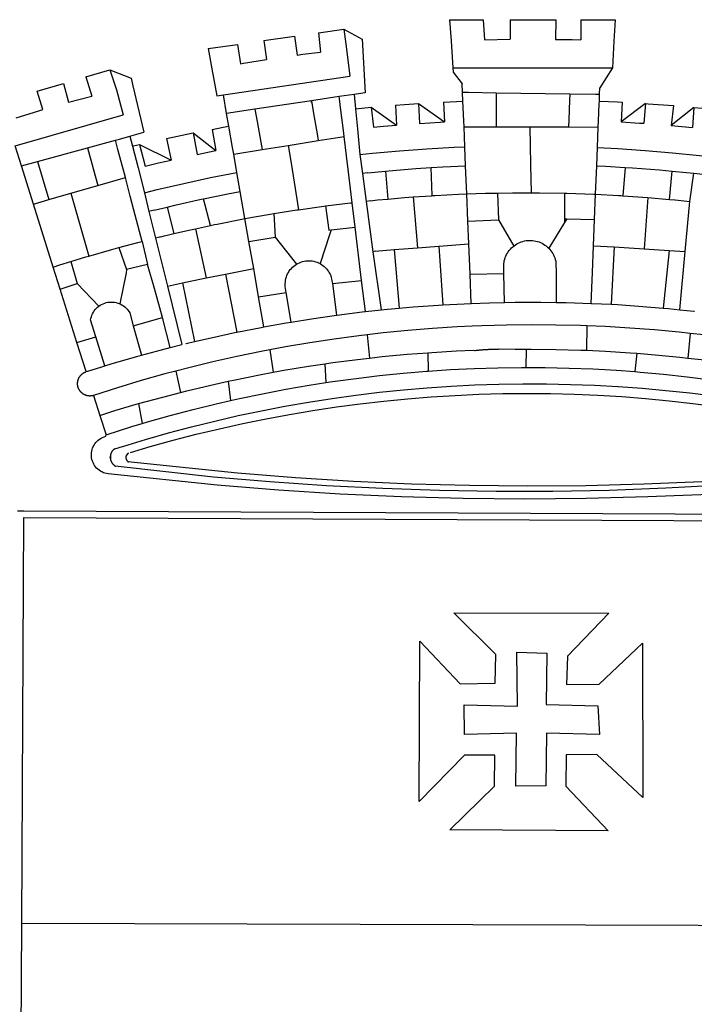
# Model space of a CAD drawing. Extents: x 182086 to 182291, y 1677371 to 1677645.
# Drawn here: x 182153 to 182159, y 1677419 to 1677428 of the extents above; entities that cross this region are included whole.
import ezdxf

# ---------------------------------------------------------------- set-up
doc = ezdxf.new("R2010")
doc.units = 0
doc.header["$MEASUREMENT"] = 0
doc.linetypes.add('CONTINUO', pattern=[0])
for name, color, linetype in [('_TG', 7, 'CONTINUO'), ('BRAZAO', 7, 'CONTINUOUS'), ('T-DIVIS-EXIS', 7, 'CONTINUOUS')]:
    doc.layers.add(name, color=color, linetype=linetype)

# ---------------------------------------------------------------- blocks, each defined once
blk = doc.blocks.new('Logo_Prefeitura')
at = {"layer": 'BRAZAO'}
for points in [[(-73.78, 617.42), (-43.78, 617.36)], [(-73.78, 617.42), (-72.46, 598.48)], [(-43.78, 617.36), (-42.59, 599.55)], [(-19.85, 617.32), (-19.69, 599.99)], [(-19.85, 617.32), (20.9, 617.24)], [(20.9, 617.24), (20.6, 599.88)], [(43.31, 617.2), (43.29, 599.38)], [(43.31, 617.2), (73.77, 617.15)], [(73.77, 617.15), (72.8, 598.22)], [(-190.86, 605.71), (-168.01, 608.97)], [(-190.86, 605.71), (-189.05, 588.6)], [(-168.01, 608.97), (-151.77, 600.01), (-148.97, 552.33), (-158.95, 550.84)], [(-168.01, 608.97), (-165.74, 591.28)], [(-239.56, 598.78), (-212.11, 602.69)], [(-239.56, 598.78), (-237.15, 581.93)], [(-212.11, 602.69), (-209.71, 585.94)], [(-72.46, 598.48), (-70.78, 574.53)], [(-42.59, 599.55), (-19.69, 599.99)], [(20.6, 599.88), (35.5, 599.64), (43.29, 599.38)], [(72.8, 598.22), (71.59, 574.38)], [(-289.2, 591.71), (-263.02, 595.43)], [(-289.2, 591.71), (-285.9, 573.58)], [(-263.02, 595.43), (-260.41, 578.16)], [(-209.71, 585.94), (-204.76, 586.64), (-189.05, 588.6)], [(-165.74, 591.28), (-162.65, 567.22)], [(-260.41, 578.16), (-257.68, 578.64), (-237.15, 581.93)], [(-398.08, 566.53), (-376.83, 572.76)], [(-376.83, 572.76), (-357.7, 565.2)], [(-376.83, 572.76), (-370.95, 555)], [(-285.9, 573.58), (-281.5, 549.48)], [(-70.78, 574.53), (71.59, 574.38)], [(-70.78, 574.53), (-70.51, 570.71)], [(-70.51, 570.71), (-62.51, 560.11)], [(71.59, 574.38), (60.22, 556.71)], [(-398.08, 566.53), (-392.97, 549.39)], [(-357.7, 565.2), (-356.16, 558.6)], [(-275.57, 550.37), (-162.65, 567.22)], [(-441.71, 553.74), (-418.23, 560.63)], [(-436.44, 537.24), (-441.71, 553.74)], [(-418.23, 560.63), (-413.65, 543.81)], [(-370.95, 555), (-364.84, 532.65)], [(-356.16, 558.6), (-346.45, 517.01)], [(-62.21, 552.75), (-62.51, 560.11)], [(59.99, 550.92), (60.22, 556.71)], [(-413.65, 543.81), (-392.97, 549.39)], [(-281.5, 549.48), (-275.57, 550.37)], [(-272.68, 533.85), (-275.57, 550.37)], [(-197.01, 545.15), (-247.47, 537.61)], [(-172.33, 548.84), (-197.01, 545.15)], [(-197.01, 545.15), (-195.09, 533.8)], [(-197.01, 545.15), (-196.84, 543.64), (-197.01, 545.15)], [(-158.95, 550.84), (-172.33, 548.84)], [(-171.99, 546.93), (-172.01, 547.15), (-172.33, 548.84)], [(-170.74, 536.65), (-171.99, 546.93)], [(-158.95, 550.84), (-157.73, 537.99)], [(-79.16, 543.97), (-61.88, 544.77)], [(-61.88, 544.77), (-62.21, 552.75)], [(-62.21, 552.75), (-56.88, 552.67)], [(-61.16, 527.14), (-61.88, 544.77)], [(-56.88, 552.67), (-32.41, 552.3)], [(-32.41, 552.3), (33.37, 551.32)], [(-32.41, 552.3), (-32.4, 545.67)], [(-32.4, 545.67), (-32.36, 528.09)], [(33.14, 545.57), (32.42, 528.04)], [(33.37, 551.32), (33.14, 545.57)], [(33.37, 551.32), (56.2, 550.98)], [(56.2, 550.98), (59.99, 550.92)], [(59.65, 542.46), (59.74, 544.77)], [(59.74, 544.77), (59.99, 550.92)], [(59.74, 544.77), (76.03, 544.1), (79.97, 543.88)], [(-460.27, 529.97), (-440.02, 536.21), (-436.44, 537.24)], [(-247.47, 537.61), (-272.68, 533.85)], [(-247.47, 537.61), (-245.48, 526.59)], [(-168.55, 518.61), (-170.74, 536.65)], [(-157.73, 537.99), (-143.72, 539.39)], [(-157.73, 537.99), (-156.03, 520.05)], [(-143.72, 539.39), (-141.71, 521.49)], [(-143.72, 539.39), (-121.02, 523.36)], [(-122.16, 541.2), (-114.06, 541.86), (-101.66, 542.66)], [(-122.16, 541.2), (-121.02, 523.36)], [(-101.66, 542.66), (-100.67, 524.92)], [(-101.66, 542.66), (-78.35, 526.31)], [(-79.16, 543.97), (-78.35, 526.31)], [(59.03, 527.2), (59.65, 542.46)], [(79.97, 543.88), (79.09, 526.26)], [(100.82, 542.67), (79.09, 526.26)], [(100.82, 542.67), (99.37, 525.03)], [(100.82, 542.67), (103.15, 542.53), (125.77, 540.82)], [(125.77, 540.82), (123.86, 523.16)], [(144, 539.2), (123.86, 523.16)], [(144, 539.2), (142.84, 521.41)], [(144, 539.2), (151.38, 538.51)], [(-461.24, 505.05), (-364.84, 532.65)], [(-270.68, 522.36), (-272.68, 533.85)], [(-195.09, 533.8), (-191.96, 515.69)], [(-60.95, 521.87), (-61.16, 527.14)], [(-32.36, 528.09), (-32.34, 521.83)], [(32.42, 528.04), (32.16, 521.76)], [(58.81, 521.73), (59.03, 527.2)], [(-285.51, 519.65), (-275.76, 521.49), (-270.68, 522.36)], [(-285.51, 519.65), (-282.25, 500.82)], [(-267.4, 503.63), (-270.68, 522.36)], [(-245.48, 526.59), (-242.14, 508.12)], [(-167.9, 513.25), (-168.55, 518.61)], [(-156.03, 520.05), (-153.86, 497.24)], [(-141.71, 521.49), (-132.88, 522.38), (-121.02, 523.36)], [(-100.67, 524.92), (-82.17, 526.13), (-78.35, 526.31)], [(-60.22, 504), (-60.95, 521.87)], [(-60.95, 521.87), (-32.34, 521.83)], [(-32.34, 521.83), (-2.13, 521.8)], [(-2.13, 521.8), (32.16, 521.76)], [(-2.13, 521.8), (-1.84, 505.03)], [(32.16, 521.76), (58.81, 521.73)], [(58.08, 503.53), (58.81, 521.73)], [(79.09, 526.26), (95.68, 525.31), (99.37, 525.03)], [(123.86, 523.16), (142.84, 521.41)], [(-396.69, 503.22), (-371.77, 510.06)], [(-371.77, 510.06), (-368.31, 511.01)], [(-369.53, 501.59), (-371.77, 510.06)], [(-368.31, 511.01), (-358.91, 513.59)], [(-358.91, 513.59), (-346.45, 517.01)], [(-358.91, 513.59), (-356.65, 504.73)], [(-326.31, 511.52), (-302.62, 516.42)], [(-326.31, 511.52), (-322.15, 492.31)], [(-302.62, 516.42), (-298.96, 497.37)], [(-302.62, 516.42), (-282.25, 500.82)], [(-217.65, 505.34), (-190.91, 509.59)], [(-191.96, 515.69), (-190.91, 509.59)], [(-190.91, 509.59), (-167.9, 513.25)], [(-165.8, 495.97), (-167.9, 513.25)], [(-455.59, 487.04), (-461.24, 505.05)], [(-441.3, 490.97), (-396.69, 503.22)], [(-396.69, 503.22), (-387.51, 469.53)], [(-362.92, 476.59), (-369.53, 501.59)], [(-356.65, 504.73), (-355.58, 504.99), (-350.47, 506.14)], [(-356.65, 504.73), (-351.67, 485.3)], [(-350.47, 506.14), (-345.26, 486.86)], [(-350.47, 506.14), (-322.15, 492.31)], [(-298.96, 497.37), (-283.77, 500.53), (-282.25, 500.82)], [(-266.35, 497.6), (-267.4, 503.63)], [(-266.35, 497.6), (-240.96, 501.64)], [(-242.14, 508.12), (-240.96, 501.64)], [(-240.96, 501.64), (-217.65, 505.34)], [(-217.65, 505.34), (-215.16, 489.42)], [(-153.86, 497.24), (-142.62, 498.44), (-118.36, 500.6), (-94.06, 502.34), (-69.74, 503.65), (-60.22, 504)], [(-59.54, 487.27), (-60.22, 504)], [(-1.84, 505.03), (-1.56, 488.38)], [(57.41, 487.03), (58.08, 503.53)], [(58.08, 503.53), (76.34, 502.6), (100.64, 500.94), (124.9, 498.85), (149.13, 496.34), (162.08, 494.77)], [(-345.26, 486.86), (-333.46, 489.75), (-322.15, 492.31)], [(-263.49, 481.24), (-266.35, 497.6)], [(-163.74, 479.08), (-165.8, 495.97)], [(-153.86, 497.24), (-151.61, 480.29)], [(-455.59, 487.04), (-441.3, 490.97)], [(-444.92, 453.05), (-455.59, 487.04)], [(-441.3, 490.97), (-431.12, 457.02)], [(-351.67, 485.3), (-346, 463.14)], [(-215.16, 489.42), (-212.52, 472.52)], [(-131.1, 482.51), (-128.07, 482.82), (-103.97, 484.78), (-90.38, 485.65)], [(-90.38, 485.65), (-79.85, 486.32), (-59.54, 487.27)], [(-89.34, 460.55), (-90.38, 485.65)], [(-58.51, 462.05), (-59.54, 487.27)], [(-1.56, 488.38), (-1.13, 463.1)], [(56.39, 461.78), (57.41, 487.03)], [(57.41, 487.03), (65.13, 486.72), (82.89, 485.68)], [(82.89, 485.68), (80.82, 460.48)], [(82.89, 485.68), (89.26, 485.31), (113.36, 483.48), (124.82, 482.4)], [(-387.51, 469.53), (-362.92, 476.59)], [(-358.53, 459.99), (-362.92, 476.59)], [(-346, 463.14), (-334.6, 466), (-310.88, 471.52), (-287.06, 476.62), (-263.49, 481.24)], [(-260.53, 464.32), (-263.49, 481.24)], [(-160.73, 454.3), (-163.74, 479.08)], [(-146.92, 480.9), (-151.61, 480.29)], [(-151.61, 480.29), (-148.31, 455.45)], [(-146.92, 480.9), (-131.1, 482.51)], [(-131.1, 482.51), (-128.85, 457.51)], [(122.24, 457.27), (124.82, 482.4)], [(124.82, 482.4), (137.43, 481.22), (144.13, 480.48)], [(140.45, 455.45), (144.13, 480.48)], [(144.13, 480.48), (160.05, 478.71)], [(-411.46, 462.66), (-387.51, 469.53)], [(-212.52, 472.52), (-208.68, 448)], [(-444.92, 453.05), (-431.12, 457.02)], [(-431.12, 457.02), (-411.46, 462.66)], [(-411.46, 462.66), (-395.57, 406.7)], [(-354.12, 443.27), (-358.53, 459.99)], [(-346, 463.14), (-342, 446.39)], [(-325.58, 450.24), (-318.83, 452.06), (-295.25, 457.36), (-293.2, 457.78)], [(-293.2, 457.78), (-271.57, 462.24), (-260.53, 464.32)], [(-286.97, 433.97), (-293.2, 457.78)], [(-256.29, 440.04), (-260.53, 464.32)], [(-144.43, 456.02), (-138.08, 456.69), (-128.85, 457.51)], [(-128.85, 457.51), (-114.05, 458.81), (-106.25, 459.36)], [(-106.25, 459.36), (-89.98, 460.51), (-89.34, 460.55)], [(-106.25, 459.36), (-102.34, 414.11)], [(-89.34, 460.55), (-86.53, 460.69)], [(-86.53, 460.69), (-65.88, 461.79), (-58.51, 462.05)], [(-58.51, 462.05), (-41.77, 462.65), (-31.11, 462.84)], [(-57.52, 437.7), (-58.51, 462.05)], [(-31.11, 462.84), (-17.64, 463.09), (-1.13, 463.1)], [(-31.11, 462.84), (-30.14, 439.09)], [(-1.13, 463.1), (6.49, 463.1), (6.49, 463.1), (28.73, 462.73)], [(28.73, 462.73), (28.56, 440)], [(28.73, 462.73), (30.62, 462.69), (54.73, 461.87), (56.39, 461.78)], [(55.48, 439.31), (56.39, 461.78)], [(56.39, 461.78), (76.72, 460.73)], [(76.72, 460.73), (78.83, 460.62), (80.82, 460.48)], [(80.82, 460.48), (102.85, 458.95)], [(102.85, 458.95), (99.72, 413.12)], [(102.85, 458.95), (122.24, 457.27)], [(122.24, 457.27), (126.94, 456.86), (127.23, 456.83)], [(127.23, 456.83), (140.45, 455.45)], [(-427.3, 396.9), (-444.92, 453.05)], [(-337.24, 447.58), (-325.58, 450.24)], [(-325.58, 450.24), (-319.73, 426.71)], [(-230.66, 444.52), (-209.92, 447.82), (-208.68, 448)], [(-208.68, 448), (-186.03, 451.2), (-184.51, 451.38)], [(-184.51, 451.38), (-162.08, 454.15), (-160.73, 454.3)], [(-184.51, 451.38), (-181.54, 429.78)], [(-158.07, 432.39), (-160.73, 454.3)], [(-144.43, 456.02), (-148.31, 455.45)], [(-148.31, 455.45), (-142.32, 410.42)], [(136.26, 410.86), (140.45, 455.45)], [(-347.92, 419.82), (-354.12, 443.27)], [(-337.24, 447.58), (-342, 446.39)], [(-342, 446.39), (-336.19, 422.76)], [(-283.46, 434.72), (-281.2, 435.2), (-257.51, 439.82), (-256.29, 440.04)], [(-256.29, 440.04), (-233.75, 444.03), (-230.66, 444.52)], [(-252.73, 419.73), (-256.29, 440.04)], [(-230.66, 444.52), (-229.34, 423.45)], [(-57.52, 437.7), (-30.14, 439.09)], [(-30.14, 439.09), (-16.63, 415.67)], [(28.56, 440), (28.53, 436.51)], [(30.63, 439.94), (28.53, 436.51)], [(28.56, 440), (30.63, 439.94)], [(30.63, 439.94), (55.48, 439.31)], [(54.54, 415.92), (55.48, 439.31)], [(-319.73, 426.71), (-304.79, 430.17), (-300.42, 431.1)], [(-300.42, 431.1), (-286.97, 433.97)], [(-300.42, 431.1), (-290.78, 387.17)], [(-286.97, 433.97), (-283.46, 434.72)], [(-179.5, 430.01), (-158.07, 432.39)], [(-152.29, 384.87), (-158.07, 432.39)], [(-56.71, 417.75), (-57.52, 437.7)], [(28.53, 436.51), (14.6, 413.69)], [(-331.64, 423.89), (-332.37, 423.64), (-336.19, 422.76)], [(-336.19, 422.76), (-325.51, 379.79)], [(-331.64, 423.89), (-330.1, 424.27), (-328.3, 424.72), (-324.39, 425.63)], [(-324.39, 425.63), (-319.73, 426.71)], [(-252.73, 419.73), (-229.34, 423.45)], [(-229.34, 423.45), (-210.25, 399.54)], [(-180.95, 425.53), (-189.25, 399.94)], [(-181.54, 429.78), (-179.5, 430.01)], [(-179.5, 430.01), (-180.95, 425.53)], [(-395.57, 406.7), (-375.02, 412.61), (-368.71, 414.3)], [(-368.71, 414.3), (-351.71, 418.87), (-347.92, 419.82)], [(-368.71, 414.3), (-361.82, 394.6)], [(-347.92, 419.82), (-343.14, 399.3)], [(-248.53, 395.65), (-252.73, 419.73)], [(-123.25, 412.44), (-102.34, 414.11)], [(-102.34, 414.11), (-83.46, 415.61)], [(-83.46, 415.61), (-56.71, 417.75)], [(-83.46, 415.61), (-79.72, 363.21)], [(-55.61, 390.62), (-56.71, 417.75)], [(-25.3, 391.22), (-25.49, 399.67), (-25.29, 401.13), (-25, 402.57), (-24.62, 403.99), (-24.15, 405.39), (-23.59, 406.75), (-22.95, 408.08), (-22.23, 409.36), (-21.43, 410.59), (-20.55, 411.78), (-19.61, 412.9), (-18.59, 413.97), (-17.51, 414.96), (-16.63, 415.67)], [(-16.63, 415.67), (-16.36, 415.89), (-15.17, 416.75), (-13.92, 417.52), (-12.62, 418.22), (-11.28, 418.84), (-9.91, 419.37), (-8.51, 419.81), (-7.08, 420.17), (-5.63, 420.43), (-4.17, 420.6), (-2.7, 420.68), (-2.7, 420.68), (-1.23, 420.67), (0.24, 420.57), (1.7, 420.38), (3.14, 420.09), (4.57, 419.71), (5.96, 419.25), (7.33, 418.7), (8.65, 418.06), (9.94, 417.35), (11.18, 416.55), (12.36, 415.68), (13.49, 414.73), (14.6, 413.69)], [(14.6, 413.69), (15.56, 412.64), (16.49, 411.5), (17.35, 410.31), (18.13, 409.06), (18.83, 407.77), (19.46, 406.43), (19.99, 405.06), (20.44, 403.66), (20.8, 402.23), (21.07, 400.76), (21.09, 391.9)], [(53.57, 391.93), (54.54, 415.92)], [(54.54, 415.92), (73.08, 414.78)], [(73.08, 414.78), (70.28, 363.67)], [(73.08, 414.78), (99.72, 413.12)], [(99.72, 413.12), (122.07, 411.74)], [(-411.56, 401.84), (-398.21, 405.94), (-395.57, 406.7)], [(-140.16, 411.09), (-142.32, 410.42)], [(-142.32, 410.42), (-134.76, 358.68)], [(-140.16, 411.09), (-123.25, 412.44)], [(-123.25, 412.44), (-118.83, 360.22)], [(122.07, 411.74), (116.75, 360.32)], [(122.07, 411.74), (136.26, 410.86)], [(131.37, 358.9), (136.26, 410.86)], [(-427.3, 396.9), (-421.28, 398.87), (-411.56, 401.84)], [(-421.09, 377.11), (-427.3, 396.9)], [(-411.56, 401.84), (-405.97, 382.1)], [(-343.14, 399.3), (-361.82, 394.6)], [(-336.85, 377.92), (-343.14, 399.3)], [(-273.67, 390.6), (-248.53, 395.65)], [(-244.1, 370.33), (-248.53, 395.65)], [(-219.43, 374.29), (-220.3, 379.42), (-220.4, 380.88), (-220.39, 382.36), (-220.29, 383.82), (-220.08, 385.28), (-219.77, 386.72), (-219.36, 388.13), (-218.85, 389.51), (-218.25, 390.86), (-217.55, 392.15), (-216.76, 393.4), (-215.89, 394.58), (-214.94, 395.7), (-213.91, 396.76), (-212.81, 397.73), (-211.64, 398.63), (-210.25, 399.54)], [(-210.25, 399.54), (-209.14, 400.17), (-207.81, 400.81), (-206.44, 401.35), (-205.04, 401.79), (-203.61, 402.13), (-202.15, 402.38), (-200.69, 402.51), (-199.22, 402.55), (-199.22, 402.55), (-197.75, 402.49), (-196.29, 402.32), (-194.84, 402.04), (-193.42, 401.67), (-192.02, 401.2), (-190.66, 400.63), (-189.25, 399.94)], [(-189.25, 399.94), (-188.08, 399.22), (-186.87, 398.38), (-185.73, 397.46), (-184.65, 396.46), (-183.64, 395.38), (-182.71, 394.24), (-181.87, 393.04), (-181.11, 391.78), (-180.43, 390.47), (-179.86, 389.11), (-179.38, 387.72), (-179, 386.3), (-178.69, 384.7), (-178.35, 382.2)], [(-362.38, 391.75), (-367.82, 364.08)], [(-361.82, 394.6), (-362.38, 391.75)], [(-361.82, 394.6), (-362.38, 391.75)], [(-312.12, 382.88), (-290.78, 387.17)], [(-290.78, 387.17), (-273.67, 390.6)], [(-273.67, 390.6), (-263.47, 338.89)], [(-55.61, 390.62), (-25.3, 391.22)], [(-54.54, 364.48), (-55.61, 390.62)], [(-24.71, 365.36), (-25.3, 391.22)], [(21.09, 391.9), (21.15, 365.41)], [(52.46, 364.55), (53.57, 391.93)], [(-421.09, 377.11), (-405.97, 382.1)], [(-405.97, 382.1), (-386.65, 361.98)], [(-329.96, 351.84), (-336.85, 377.92)], [(-325.51, 379.79), (-312.12, 382.88)], [(-325.51, 379.79), (-312.62, 327.77)], [(-312.12, 382.88), (-301.35, 330.47)], [(-178.35, 382.2), (-152.29, 384.87)], [(-178.35, 382.2), (-174.56, 353.99)], [(-148.92, 357.16), (-152.29, 384.87)], [(-406.15, 329.51), (-421.09, 377.11)], [(-244.1, 370.33), (-219.43, 374.29)], [(-239.42, 343.58), (-244.1, 370.33)], [(-214.95, 347.89), (-219.43, 374.29)], [(-389.26, 334.56), (-393.94, 349.73), (-393.67, 351.18), (-393.29, 352.6), (-392.79, 353.98), (-392.19, 355.33), (-391.49, 356.62), (-390.68, 357.85), (-389.79, 359.02), (-388.8, 360.11), (-387.73, 361.12), (-386.65, 361.98)], [(-386.65, 361.98), (-385.37, 362.87), (-384.09, 363.6), (-382.76, 364.23), (-381.38, 364.76), (-379.97, 365.17), (-378.53, 365.47), (-377.07, 365.65), (-375.6, 365.72), (-375.6, 365.72), (-374.13, 365.68), (-372.67, 365.51), (-371.22, 365.24), (-369.8, 364.85), (-368.42, 364.35), (-367.82, 364.08)], [(-367.82, 364.08), (-367.08, 363.74), (-365.79, 363.03), (-364.56, 362.22), (-363.4, 361.32), (-362.31, 360.32), (-361.31, 359.25), (-360.39, 358.1), (-359.09, 356.06), (-355.9, 344.5)], [(-134.76, 358.68), (-129.09, 359.3), (-118.83, 360.22)], [(-118.83, 360.22), (-106.39, 361.34), (-83.65, 362.99), (-79.72, 363.21)], [(-79.72, 363.21), (-60.89, 364.24), (-54.54, 364.48)], [(-54.54, 364.48), (-38.11, 365.1), (-24.71, 365.36)], [(-24.71, 365.36), (-15.32, 365.55), (7.47, 365.61), (7.47, 365.61), (21.15, 365.41)], [(21.15, 365.41), (30.26, 365.27), (52.46, 364.55)], [(52.46, 364.55), (53.04, 364.53), (70.28, 363.67)], [(70.28, 363.67), (75.81, 363.4), (98.55, 361.87), (116.75, 360.32)], [(116.75, 360.32), (121.26, 359.94), (131.37, 358.9)], [(-355.9, 344.5), (-329.96, 351.84)], [(-322.91, 325.17), (-329.96, 351.84)], [(-214.95, 347.89), (-196.93, 350.79), (-174.56, 353.99)], [(-174.56, 353.99), (-174.37, 354.02), (-151.75, 356.86), (-148.92, 357.16)], [(-148.92, 357.16), (-134.76, 358.68)], [(131.37, 358.9), (143.94, 357.61), (144.71, 357.52)], [(-355.9, 344.5), (-348.67, 318.35)], [(-263.47, 338.89), (-241.87, 343.15), (-239.42, 343.58)], [(-239.42, 343.58), (-219.44, 347.16), (-214.95, 347.89)], [(-53.6, 344.12), (-67.11, 343.5), (-89.1, 342.1), (-111.06, 340.32), (-132.99, 338.16), (-147.35, 336.49)], [(48.43, 344.5), (43.03, 344.72), (21, 345.24), (-1.04, 345.38), (-1.04, 345.38), (-23.07, 345.14), (-45.1, 344.51), (-53.6, 344.12)], [(48.43, 344.5), (48.18, 322.71)], [(140.85, 337.67), (130.95, 338.77), (109.01, 340.84), (87.04, 342.51), (65.04, 343.81), (48.43, 344.5)], [(-406.15, 329.51), (-389.26, 334.56)], [(-381.33, 308.84), (-389.26, 334.56)], [(-301.35, 330.47), (-286.52, 333.94), (-264.24, 338.74), (-263.47, 338.89)], [(-147.35, 336.49), (-154.88, 335.61), (-176.72, 332.68), (-198.5, 329.37), (-220.23, 325.68), (-234.12, 323.07)], [(-147.35, 336.49), (-145.29, 315.75)], [(140.85, 337.67), (138.69, 315.78)], [(232.18, 324.16), (218.25, 326.71), (196.5, 330.3), (174.7, 333.5), (152.85, 336.33), (140.85, 337.67)], [(-398.03, 303.65), (-406.15, 329.51)], [(-348.67, 318.35), (-330.82, 323.18), (-322.91, 325.17)], [(-322.91, 325.17), (-312.62, 327.77)], [(-309.11, 328.65), (-308.72, 328.75), (-301.35, 330.47)], [(-381.33, 308.84), (-374.71, 310.88), (-352.82, 317.22), (-348.67, 318.35)], [(-234.12, 323.07), (-241.88, 321.62), (-263.47, 317.17), (-284.97, 312.35), (-306.38, 307.15), (-317.89, 304.15)], [(-234.12, 323.07), (-231.03, 303.1)], [(-145.29, 315.75), (-133.82, 317.04), (-111.77, 319.12), (-93.33, 320.55)], [(-93.33, 320.55), (-89.69, 320.83), (-67.58, 322.15), (-52.45, 322.78)], [(-93.33, 320.55), (-93.06, 304.12)], [(-52.45, 322.78), (-51.31, 322.53), (-50.61, 322.61), (-49.91, 322.69), (-49.21, 322.76), (-48.51, 322.83), (-47.81, 322.9), (-47.11, 322.97), (-46.41, 323.04), (-45.71, 323.1), (-45, 323.16), (-44.3, 323.22), (-43.6, 323.27), (-42.9, 323.32), (-42.19, 323.37), (-41.49, 323.42), (-40.79, 323.47), (-40.09, 323.51), (-39.38, 323.55), (-38.68, 323.59), (-37.97, 323.62), (-37.27, 323.66), (-36.57, 323.69), (-35.86, 323.71), (-35.16, 323.74), (-34.46, 323.76), (-33.75, 323.78), (-33.05, 323.8), (-32.34, 323.81), (-31.64, 323.83), (-30.93, 323.84), (-30.23, 323.84), (-29.63, 323.85)], [(-29.63, 323.85), (-15.36, 323.78), (-5.67, 323.72)], [(-5.67, 323.72), (-5.71, 307.4)], [(-5.67, 323.72), (-1.16, 323.78), (-1.16, 323.78), (20.99, 323.55), (43.13, 322.93), (48.18, 322.71)], [(48.18, 322.71), (65.25, 321.93), (87.36, 320.54), (93.21, 320.07)], [(93.21, 320.07), (91.52, 303.65)], [(93.21, 320.07), (109.43, 318.77), (131.47, 316.61), (138.69, 315.78)], [(-398.03, 303.65), (-396.5, 304.16), (-384, 308.01)], [(-384, 308.01), (-381.33, 308.84)], [(-231.03, 303.1), (-221.55, 304.84), (-199.7, 308.47), (-185.1, 310.63)], [(-185.1, 310.63), (-177.79, 311.71), (-155.83, 314.56), (-145.29, 315.75)], [(-185.1, 310.63), (-184.05, 293.88)], [(-93.06, 304.12), (-72.98, 305.44), (-51.86, 306.47), (-30.73, 307.13), (-9.59, 307.41), (-9.59, 307.41), (-5.71, 307.4)], [(-5.71, 307.4), (11.55, 307.33), (32.69, 306.88), (53.81, 306.06), (74.92, 304.88), (91.52, 303.65)], [(138.69, 315.78), (153.48, 314.07), (175.43, 311.14), (184.92, 309.71)], [(-391.3, 282.41), (-391.7, 282.3), (-391.96, 282.23), (-392.22, 282.18), (-392.47, 282.12), (-392.73, 282.08), (-392.99, 282.04), (-393.25, 282.01), (-393.52, 281.98), (-393.78, 281.96), (-394.04, 281.95), (-394.3, 281.94), (-394.57, 281.94), (-394.83, 281.94), (-395.09, 281.95), (-395.36, 281.97), (-395.62, 282), (-395.88, 282.03), (-396.14, 282.06), (-396.4, 282.1), (-396.66, 282.15), (-396.92, 282.21), (-397.17, 282.27), (-397.43, 282.33), (-397.68, 282.41), (-397.93, 282.49), (-398.18, 282.57), (-398.43, 282.66), (-398.68, 282.76), (-398.92, 282.86), (-399.16, 282.97), (-399.4, 283.08), (-399.63, 283.2), (-399.86, 283.32), (-400.09, 283.46), (-400.32, 283.59), (-400.54, 283.73), (-400.76, 283.88), (-400.97, 284.03), (-401.19, 284.19), (-401.39, 284.35), (-401.6, 284.51), (-401.8, 284.69), (-402, 284.86), (-402.19, 285.04), (-402.37, 285.23), (-402.56, 285.42), (-402.74, 285.61), (-402.91, 285.81), (-403.08, 286.01), (-403.24, 286.21), (-403.4, 286.42), (-403.56, 286.64), (-403.7, 286.86), (-403.85, 287.08), (-403.99, 287.3), (-404.12, 287.53), (-404.25, 287.76), (-404.37, 287.99), (-404.49, 288.23), (-404.6, 288.47), (-404.7, 288.71), (-404.8, 288.95), (-404.9, 289.2), (-404.98, 289.45), (-405.07, 289.7), (-405.14, 289.95), (-405.21, 290.2), (-405.28, 290.46), (-405.33, 290.71), (-405.39, 290.97), (-405.43, 291.23), (-405.47, 291.49), (-405.5, 291.75), (-405.53, 292.02), (-405.55, 292.28), (-405.57, 292.54), (-405.58, 292.8), (-405.58, 293.07), (-405.57, 293.33), (-405.56, 293.59), (-405.55, 293.86), (-405.52, 294.12), (-405.49, 294.38), (-405.46, 294.64), (-405.42, 294.9), (-405.37, 295.16), (-405.31, 295.42), (-405.25, 295.67), (-405.19, 295.93), (-405.12, 296.18), (-405.04, 296.43), (-404.95, 296.68), (-404.86, 296.93), (-404.77, 297.18), (-404.67, 297.42), (-404.56, 297.66), (-404.45, 297.9), (-404.33, 298.13), (-404.2, 298.37), (-404.07, 298.59), (-403.94, 298.82), (-403.8, 299.04), (-403.65, 299.26), (-403.5, 299.48), (-403.34, 299.69), (-403.18, 299.9), (-403.02, 300.1), (-402.85, 300.3), (-402.67, 300.5), (-402.49, 300.69), (-402.31, 300.88), (-402.12, 301.06), (-401.92, 301.24), (-401.73, 301.42), (-401.53, 301.59), (-401.32, 301.75), (-401.11, 301.91), (-400.9, 302.07), (-400.68, 302.22), (-400.46, 302.36), (-400.24, 302.5), (-400.01, 302.63), (-399.78, 302.76), (-399.55, 302.88), (-399.31, 303), (-399.07, 303.11), (-398.83, 303.22), (-398.59, 303.32), (-398.34, 303.41), (-398.03, 303.65)], [(-317.89, 304.15), (-327.7, 301.58), (-348.92, 295.64), (-370.03, 289.33), (-391.3, 282.41)], [(-317.89, 304.15), (-313.8, 285.13)], [(-271.24, 295.1), (-265.04, 296.46), (-243.33, 300.84), (-231.03, 303.1)], [(-184.05, 293.88), (-178.12, 294.8), (-157.17, 297.66), (-136.18, 300.16), (-115.14, 302.29), (-94.07, 304.05), (-93.06, 304.12)], [(91.52, 303.65), (96, 303.32), (117.06, 301.4), (138.07, 299.11), (159.05, 296.45), (179.97, 293.42), (182.44, 293.02)], [(-364.42, 237.35), (-345.05, 243.23), (-324.54, 249.07), (-303.93, 254.55), (-283.23, 259.66), (-262.44, 264.42), (-241.57, 268.81), (-220.63, 272.84), (-199.63, 276.5), (-178.56, 279.79), (-157.43, 282.71), (-136.26, 285.27), (-115.05, 287.45), (-93.8, 289.27), (-72.53, 290.71), (-51.23, 291.78), (-29.92, 292.48), (-8.6, 292.81), (-8.6, 292.81), (12.73, 292.76), (34.05, 292.34), (55.36, 291.55), (76.65, 290.39), (97.92, 288.86), (119.16, 286.96), (140.36, 284.68), (161.52, 282.04)], [(-313.8, 285.13), (-308.22, 286.56), (-286.67, 291.7), (-271.24, 295.1)], [(-271.24, 295.1), (-269.1, 277.93)], [(-269.1, 277.93), (-261.31, 279.7), (-240.61, 284.02), (-219.84, 287.97), (-199.01, 291.57), (-184.05, 293.88)], [(-391.3, 282.41), (-385.65, 264.7)], [(-358.44, 231.53), (-358.24, 231.6), (-340.76, 236.79), (-320.29, 242.49), (-299.72, 247.83), (-279.06, 252.81), (-258.32, 257.43), (-237.51, 261.68), (-216.62, 265.57), (-195.66, 269.1), (-174.65, 272.26), (-153.59, 275.05), (-132.47, 277.48), (-111.33, 279.53), (-90.14, 281.22), (-68.94, 282.53), (-47.71, 283.48), (-26.47, 284.05), (-5.22, 284.26), (-5.22, 284.26), (16.03, 284.09), (37.27, 283.55), (58.5, 282.64), (79.71, 281.36), (100.89, 279.71), (122.05, 277.69), (143.16, 275.3), (164.23, 272.55)], [(151.14, 205.52), (99.38, 203.29), (47.6, 201.97), (-4.2, 201.56), (-56, 202.04), (-107.78, 203.44), (-159.54, 205.73), (-211.24, 208.93), (-262.88, 213.03), (-360.63, 223.37)], [(-351.2, 275.13), (-329.67, 281.05), (-313.8, 285.13)], [(-385.65, 264.7), (-372.27, 268.9), (-351.2, 275.13)], [(-351.2, 275.13), (-348.01, 257.4)], [(-348.01, 257.4), (-343.24, 258.84), (-322.9, 264.59), (-302.46, 269.98), (-281.92, 275.02), (-269.1, 277.93)], [(-385.65, 264.7), (-380.12, 247.39)], [(-380.12, 247.39), (-357.13, 254.65)], [(-357.13, 254.65), (-348.01, 257.4)], [(157.83, 194.28), (102.97, 191.93), (48.08, 190.55), (-6.82, 190.12), (-61.72, 190.65), (-116.61, 192.14), (-171.46, 194.58), (-226.25, 197.99), (-280.98, 202.35), (-378.27, 212.48), (-379.72, 212.73), (-381.14, 213.1), (-382.53, 213.6), (-383.87, 214.21), (-385.15, 214.93), (-386.36, 215.76), (-387.5, 216.69), (-388.56, 217.72), (-389.52, 218.83), (-390.38, 220.02), (-391.14, 221.28), (-391.79, 222.61), (-392.32, 223.98), (-392.73, 225.39), (-393.02, 226.83), (-393.19, 228.29), (-393.23, 229.77), (-393.14, 231.23), (-392.93, 232.69), (-392.59, 234.12), (-392.13, 235.52), (-391.55, 236.87), (-390.86, 238.17), (-390.06, 239.41), (-389.16, 240.57), (-388.16, 241.65), (-387.07, 242.64), (-385.9, 243.53), (-384.66, 244.32), (-383.35, 245), (-381.99, 245.57), (-380.34, 246.08), (-380.12, 247.39)], [(-372.39, 234.8), (-365.45, 237.04), (-364.42, 237.35)], [(-376.19, 228.32), (-376.57, 227.03), (-376.5, 227.34), (-376.45, 227.55), (-376.32, 227.93), (-376.19, 228.32)], [(-376.19, 228.32), (-376.35, 226.36), (-376.19, 228.32)], [(-372.39, 234.8), (-373.45, 234.17), (-373.68, 233.95), (-373.9, 233.72), (-374.12, 233.48), (-374.33, 233.24), (-374.53, 232.99), (-374.72, 232.73), (-374.9, 232.46), (-375.07, 232.19), (-375.23, 231.92), (-375.38, 231.63), (-375.52, 231.35), (-375.66, 231.06), (-375.78, 230.76), (-375.89, 230.46), (-375.99, 230.16), (-376.08, 229.85), (-376.16, 229.54), (-376.23, 229.23), (-376.29, 228.91), (-376.33, 228.59), (-376.19, 228.32)], [(-372.39, 234.8), (-372.97, 234.61), (-372.68, 234.71), (-372.39, 234.8)], [(-360.61, 230.57), (-361.98, 229.26), (-362.08, 229.06), (-362.16, 228.86), (-362.24, 228.65), (-362.31, 228.44), (-362.36, 228.22), (-362.41, 228.01), (-362.44, 227.79), (-362.46, 227.57), (-362.48, 227.35), (-362.48, 227.13), (-362.47, 226.9), (-362.45, 226.68), (-362.42, 226.47), (-362.38, 226.25), (-362.33, 226.03), (-362.27, 225.82), (-362.2, 225.61), (-362.11, 225.4), (-362.02, 225.2), (-361.92, 225.01), (-361.81, 224.82), (-361.69, 224.63), (-361.56, 224.45), (-361.42, 224.28), (-361.27, 224.11), (-361.12, 223.95), (-360.95, 223.8), (-360.78, 223.66), (-360.63, 223.37)], [(-360.61, 230.57), (-361.79, 229.69), (-361.63, 229.81), (-361.46, 229.94), (-361.28, 230.07), (-360.61, 230.57)], [(-360.61, 230.57), (-360.45, 230.7), (-360.26, 230.84), (-360.61, 230.57)], [(-376.27, 225.94), (-376.25, 225.72), (-376.19, 225.41), (-376.11, 225.1), (-376.02, 224.79), (-375.93, 224.48), (-375.82, 224.18), (-375.7, 223.88), (-375.57, 223.59), (-375.43, 223.3), (-375.28, 223.02), (-375.13, 222.74), (-374.96, 222.47), (-374.78, 222.2), (-374.59, 221.94), (-374.4, 221.69), (-374.19, 221.44), (-373.98, 221.2), (-373.76, 220.97), (-373.53, 220.75), (-373.29, 220.53), (-373.05, 220.32), (-372.8, 220.12), (-372.54, 219.93), (-372.28, 219.75), (-372.02, 219.48)], [(369.75, 221.87), (369.49, 221.84), (369.23, 221.8), (320.24, 215.73), (270.05, 210.39), (219.78, 205.93), (169.44, 202.35), (119.05, 199.65), (68.61, 197.82), (18.15, 196.88), (-32.32, 196.82), (-82.78, 197.64), (-133.22, 199.35), (-183.62, 201.93), (-233.97, 205.39), (-284.25, 209.73), (-372.02, 219.48)], [(-372.02, 219.48), (-371.72, 219.45), (-372.02, 219.48)], [(-360.63, 223.37), (-360.23, 223.33), (-360.43, 223.35), (-360.63, 223.37)], [(-459.25, 179.6), (-453.42, 179.57)], [(-453.42, 179.57), (450.15, 175.32), (478.81, 150.74), (483.77, -468.8)], [(-455.36, -187.88), (-453.45, 173.52)], [(-453.45, 173.52), (448.49, 169.47), (449.57, -190.75)], [(-70.04, 88.63), (68.15, 88.32), (31.48, 49.89), (30.56, 24.83), (59.7, 25.01), (98.17, 61.49), (98.17, 61.49), (98.37, -75.92), (57.4, -37.7), (57.4, -37.7), (30.06, -37.87), (29.89, -65.92), (67.71, -105.8), (-73.61, -104.71), (-33.64, -65.82), (-33.47, -38.22), (-33.47, -38.22), (-60.65, -38.24), (-100.93, -79.53), (-100.38, 63.29), (-100.38, 63.29), (-64.36, 25.21), (-33.27, 25.83), (-32.5, 51.64), (-70.04, 88.63)], [(-60.87, 6.72), (-13.31, 5.3), (-13.72, 53.6), (-13.72, 53.6), (12.86, 52.72), (12.22, 6.97), (58.48, 5.8), (59.97, -19.85), (12.51, -18.68), (12.51, -18.68), (12.02, -65.49), (-14.71, -65.81), (-14.23, -18.55), (-14.23, -18.55), (-60.64, -19.94), (-60.87, 6.72)], [(-445.37, -528.71), (-445.48, -528.25), (-447.17, -520.49), (-448.73, -512.7), (-450.15, -504.89), (-451.44, -497.05), (-452.59, -489.19), (-453.6, -481.31), (-454.47, -473.42), (-455.21, -465.51), (-455.8, -457.59), (-456.26, -449.66), (-456.69, -437.88), (-455.36, -187.88)], [(-455.36, -187.88), (449.57, -190.75)]]:
    blk.add_lwpolyline(points, dxfattribs=at)
blk = doc.blocks.new('Augusto Meyer_Plinio')
at = {"layer": 'T-DIVIS-EXIS', "linetype": 'Continuous', "xscale": 0.009945506928488612, "yscale": 0.009945506928488612, "zscale": 0.00994550699641468}
blk.add_blockref('Logo_Prefeitura', (182157.3388, 1677421.5382), dxfattribs=at)

msp = doc.modelspace()

# ---------------------------------------------------------------- block references
at = {"layer": '_TG'}
msp.add_blockref('Augusto Meyer_Plinio', (0, 0), dxfattribs=at)

doc.saveas('drawing.dxf')
